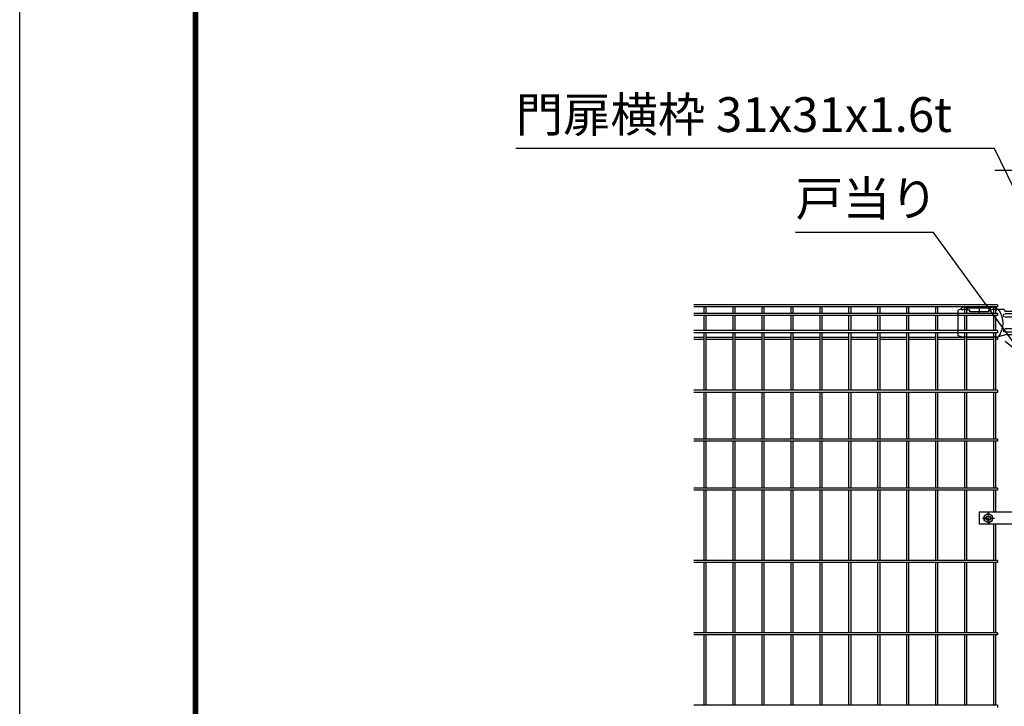
# Model space of a CAD drawing. Extents: x 8174 to 17084, y 104 to 6404.
# Drawn here: x 8174 to 9874, y 3623 to 4809 of the extents above; entities that cross this region are included whole.
import ezdxf

# ---------------------------------------------------------------- set-up
doc = ezdxf.new("R2010")
doc.units = 0
doc.header["$LTSCALE"] = 15
doc.header["$MEASUREMENT"] = 0
doc.header["$PDMODE"] = 35
doc.linetypes.add('CENTER2', pattern=[1.125, 0.75, -0.125, 0.125, -0.125])
doc.layers.get('0').update_dxf_attribs({"linetype": 'CONTINUOUS'})
doc.layers.get('DEFPOINTS').update_dxf_attribs({"linetype": 'CONTINUOUS'})
for name, color, linetype in [('2', 7, 'CONTINUOUS'), ('LAYER06', 7, 'CONTINUOUS'), ('NER', 30, 'CONTINUOUS'), ('寸法線', 4, 'CONTINUOUS'), ('継手', 3, 'CONTINUOUS')]:
    doc.layers.add(name, color=color, linetype=linetype)
doc.styles.get("Standard").update_dxf_attribs({"font": 'simplex.shx', "bigfont": 'bigfont.shx'})
doc.dimstyles.new('20', dxfattribs={"dimscale": 20, "dimtxt": 3, "dimasz": 2, "dimexe": 0.5, "dimexo": 0.5, "dimgap": 0.5, "dimtad": 1, "dimdsep": 46, "dimtxsty": 'Standard', "dimblk": 'OPEN30', "dimcen": 0, "dimclrd": 4, "dimclre": 4, "dimclrt": 2, "dimadec": 1, "dimazin": 2, "dimtfac": 1, "dimtix": 1, "dimtmove": 2, "dimatfit": 3, "dimldrblk": 'OPEN30', "dimfxl": 1, "dimtolj": 1, "dimtzin": 0, "dimarcsym": 0})

# ---------------------------------------------------------------- blocks, each defined once
blk = doc.blocks.new('_Open30')
at = {"color": 0, "linetype": 'ByBlock', "lineweight": -2}
for p, q in [((-1, 0.268), (0, 0)), ((0, 0), (-1, -0.268)), ((0, 0), (-1, 0))]:
    blk.add_line(p, q, dxfattribs=at)
blk = doc.blocks.new('*D4')
at = {"layer": 'DEFPOINTS', "color": 0, "transparency": 16777216}
for p in [(9948, 4548.9), (9938, 4306.2), (9948, 4248.2)]:
    blk.add_point(p, dxfattribs=at)
at = {"layer": '寸法線', "color": 4, "lineweight": -2, "transparency": 16777216}
for p, q in [((9938, 4316.2), (9938, 4558.9)), ((9948, 4258.2), (9948, 4558.9)), ((9898, 4548.9), (9858, 4548.9)), ((9938, 4548.9), (9948, 4548.9)), ((9988, 4548.9), (10028, 4548.9))]:
    blk.add_line(p, q, dxfattribs=at)
at = {"layer": '寸法線', "color": 4, "lineweight": -2, "transparency": 16777216, "xscale": 40, "yscale": 40, "zscale": 40}
blk.add_blockref('_Open30', (9938, 4548.9), dxfattribs=at)
at = {"layer": '寸法線', "color": 4, "lineweight": -2, "transparency": 16777216, "xscale": 40, "yscale": 40, "zscale": 40, "rotation": 180}
blk.add_blockref('_Open30', (9948, 4548.9), dxfattribs=at)
at = {"layer": '寸法線', "color": 2, "transparency": 16777216, "insert": (9967.2, 4588.9), "char_height": 60, "attachment_point": 5}
blk.add_mtext('\\A1;10', dxfattribs=at)
blk = doc.blocks.new('tu')
at = {"layer": '2', "color": 3, "linetype": 'Continuous'}
blk.add_line((7130, 4019.6), (7130, 4064.4), dxfattribs=at)
at = {"layer": 'LAYER06', "color": 3, "linetype": 'Continuous'}
for p, q in [((7063.5, 4066), (7051.4, 4066)), ((7063.5, 4064.6), (7063.5, 4067.6)), ((7063.5, 4064.6), (7063.5, 4067.6)), ((7065, 4064.6), (7063.5, 4064.6)), ((7078, 4064.6), (7073, 4064.6)), ((7074.5, 4067.6), (7113.5, 4067.6)), ((7074.5, 4064.6), (7074.5, 4067.6)), ((7078, 4064.6), (7078, 4061.6)), ((7094, 4070), (7094, 4059.3)), ((7115, 4064.6), (7110, 4064.6)), ((7110, 4061.6), (7110, 4064.6)), ((7113.5, 4064.6), (7113.5, 4067.6)), ((7123, 4064.6), (7124.5, 4064.6)), ((7124.5, 4064.6), (7124.5, 4067.6)), ((7125, 4066), (7130, 4064.4)), ((6998.7, 4027), (6998.7, 4057)), ((7007.7, 4058), (7049, 4058)), ((7007.7, 4052), (7049, 4052)), ((7017, 4050), (7010.1, 4046)), ((7017, 4050), (7010.1, 4046)), ((7017, 4044.7), (7017, 4050.3)), ((7023.9, 4046), (7017, 4050)), ((7023.9, 4046), (7017, 4050)), ((7078, 4061.6), (7110, 4061.6)), ((7007.7, 4032), (7049, 4032)), ((7014.3, 4042), (7008.7, 4042)), ((7010, 4046.5), (7010.9, 4046.5)), ((7010, 4037.5), (7010.9, 4037.5)), ((7010.1, 4046), (7010.1, 4038)), ((7010.1, 4046), (7010.1, 4038)), ((7010.1, 4038), (7017, 4034)), ((7010.1, 4038), (7017, 4034)), ((7015.7, 4042), (7018.4, 4042)), ((7017, 4040.7), (7017, 4043.4)), ((7017, 4039.3), (7017, 4033.7)), ((7017, 4034), (7023.9, 4038)), ((7017, 4034), (7023.9, 4038)), ((7019.7, 4042), (7025.3, 4042)), ((7023.9, 4038), (7023.9, 4046)), ((7023.9, 4038), (7023.9, 4046)), ((7045.9, 4022), (7003.7, 4022)), ((7007.7, 4026), (7049, 4026)), ((7045.9, 4022), (7060.9, 4018)), ((7125, 4018), (7060.9, 4018)), ((7125, 4018), (7130, 4019.6))]:
    blk.add_line(p, q, dxfattribs=at)
blk.add_circle((7017, 4042), 6.93, dxfattribs=at)
blk.add_circle((7017, 4042), 6.93, dxfattribs=at)
for centre, radius, start, end in [((7094.7, 4042), 41.5, 144.6755, 215.3245), ((7069, 4062.5), 7.5, 42.8347, 137.1667), ((7069, 4060.2), 6, 48.1895, 131.8105), ((7119, 4062.5), 7.5, 42.8333, 137.1653), ((7119, 4060.2), 6, 48.1895, 131.8105), ((7003.7, 4057), 5, 90, 180), ((7007.7, 4055), 3, 90, 270), ((7049, 4055), 3, 270, 90), ((7007.7, 4029), 3, 90, 270), ((7010, 4042), 4.5, 90, 270), ((7021.8, 4042), 4.5, 299.9976, 60.0024), ((7049, 4029), 3, 270, 90), ((7003.7, 4027), 5, 180, 270)]:
    blk.add_arc(centre, radius, start, end, dxfattribs=at)
at = {"layer": '継手'}
for p in [(7051.4, 4066), (7003.7, 4062)]:
    blk.add_line(p, (7048.8, 4062), dxfattribs=at)

msp = doc.modelspace()

# ---------------------------------------------------------------- linework, layer by layer
at = {"color": 3, "linetype": 'Continuous'}
msp.add_lwpolyline([(8173.619, 6404.398), (17083.619, 6404.398), (17083.619, 104.398), (8173.619, 104.398)], close=True, dxfattribs=at)
at = {"linetype": 'Continuous'}
for points in [[(8473.619, 6216.898), (16783.619, 6216.898), (16783.619, 291.898), (8473.619, 291.898)], [(8475.494, 6215.023), (16781.744, 6215.023), (16781.744, 293.773), (8475.494, 293.773)], [(8477.369, 6213.148), (16779.869, 6213.148), (16779.869, 295.648), (8477.369, 295.648)], [(8479.244, 6211.273), (16777.994, 6211.273), (16777.994, 297.523), (8479.244, 297.523)], [(8481.119, 6209.398), (16776.119, 6209.398), (16776.119, 299.398), (8481.119, 299.398)]]:
    msp.add_lwpolyline(points, close=True, dxfattribs=at)
at = {"layer": 'LAYER06', "color": 3, "linetype": 'Continuous'}
for p, q in [((9830.74, 3958.719), (9830.74, 3937.719)), ((9940.29, 3958.719), (9830.74, 3958.719)), ((9839.74, 3944.177), (9839.739, 3952.26)), ((9846.74, 3956.302), (9839.74, 3952.26)), ((9846.74, 3956.302), (9853.74, 3952.26)), ((9853.74, 3944.177), (9853.74, 3952.26)), ((9940.29, 3937.719), (9830.74, 3937.719)), ((9846.74, 3940.136), (9839.74, 3944.177)), ((9846.74, 3940.136), (9853.74, 3944.177))]:
    msp.add_line(p, q, dxfattribs=at)
at = {"layer": 'LAYER06', "color": 1, "linetype": 'CENTER2'}
for p, q in [((9836.826, 3948.219), (9857.157, 3948.219)), ((9846.74, 3937.97), (9846.74, 3958.189))]:
    msp.add_line(p, q, dxfattribs=at)
at = {"layer": 'LAYER06', "color": 1, "linetype": 'Continuous'}
for radius in [7, 3.5]:
    msp.add_circle((9846.74, 3948.219), radius, dxfattribs=at)
at = {"layer": 'LAYER06', "color": 3, "linetype": 'Continuous'}
msp.add_circle((9846.74, 3948.219), 4, dxfattribs=at)
at = {"layer": 'NER'}
for p, q in [((9862.74, 4316.819), (9337.74, 4316.819)), ((9862.74, 4313.219), (9337.74, 4313.219)), ((9355.94, 4301.919), (9355.94, 4311.419)), ((9359.54, 4301.919), (9359.54, 4311.419)), ((9405.94, 4301.919), (9405.94, 4311.419)), ((9409.54, 4301.919), (9409.54, 4311.419)), ((9455.94, 4301.919), (9455.94, 4311.419)), ((9459.54, 4301.919), (9459.54, 4311.419)), ((9505.94, 4301.919), (9505.94, 4311.419)), ((9509.54, 4301.919), (9509.54, 4311.419)), ((9555.94, 4301.919), (9555.94, 4311.419)), ((9559.54, 4301.919), (9559.54, 4311.419)), ((9605.94, 4301.919), (9605.94, 4311.419)), ((9609.54, 4301.919), (9609.54, 4311.419)), ((9655.94, 4301.919), (9655.94, 4311.419)), ((9659.54, 4301.919), (9659.54, 4311.419)), ((9705.94, 4301.919), (9705.94, 4311.419)), ((9709.54, 4301.919), (9709.54, 4311.419)), ((9755.94, 4301.919), (9755.94, 4311.419)), ((9759.54, 4301.919), (9759.54, 4311.419)), ((9805.94, 4301.919), (9805.94, 4311.419)), ((9809.54, 4301.919), (9809.54, 4311.419)), ((9855.94, 4301.919), (9855.94, 4311.419)), ((9859.54, 4301.919), (9859.54, 4311.419)), ((9862.74, 4316.819), (9862.74, 4313.219)), ((9862.74, 4301.919), (9337.74, 4301.919)), ((9862.74, 4298.319), (9337.74, 4298.319)), ((9355.94, 4272.119), (9355.94, 4298.319)), ((9359.54, 4272.119), (9359.54, 4298.319)), ((9405.94, 4272.119), (9405.94, 4298.319)), ((9409.54, 4272.119), (9409.54, 4298.319)), ((9455.94, 4272.119), (9455.94, 4298.319)), ((9459.54, 4272.119), (9459.54, 4298.319)), ((9505.94, 4272.119), (9505.94, 4298.319)), ((9509.54, 4272.119), (9509.54, 4298.319)), ((9555.94, 4272.119), (9555.94, 4298.319)), ((9559.54, 4272.119), (9559.54, 4298.319)), ((9605.94, 4272.119), (9605.94, 4298.319)), ((9609.54, 4272.119), (9609.54, 4298.319)), ((9655.94, 4272.119), (9655.94, 4298.319)), ((9659.54, 4272.119), (9659.54, 4298.319)), ((9705.94, 4272.119), (9705.94, 4298.319)), ((9709.54, 4272.119), (9709.54, 4298.319)), ((9755.94, 4272.119), (9755.94, 4298.319)), ((9759.54, 4272.119), (9759.54, 4298.319)), ((9805.94, 4272.119), (9805.94, 4298.319)), ((9809.54, 4272.119), (9809.54, 4298.319)), ((9855.94, 4272.119), (9855.94, 4298.319)), ((9859.54, 4272.119), (9859.54, 4298.319)), ((9862.74, 4301.919), (9862.74, 4298.319)), ((9862.74, 4272.119), (9337.74, 4272.119)), ((9862.74, 4272.119), (9862.74, 4268.519)), ((9862.74, 4268.519), (9337.74, 4268.519)), ((9355.94, 4260.262), (9337.74, 4260.262)), ((9355.94, 4256.662), (9337.74, 4256.662)), ((9355.94, 4169.019), (9355.94, 4268.519)), ((9359.54, 4169.019), (9359.54, 4268.519)), ((9405.94, 4260.262), (9359.54, 4260.262)), ((9405.94, 4256.662), (9359.54, 4256.662)), ((9405.94, 4169.019), (9405.94, 4268.519)), ((9409.54, 4169.019), (9409.54, 4268.519)), ((9455.94, 4260.262), (9409.54, 4260.262)), ((9455.94, 4256.662), (9409.54, 4256.662)), ((9455.94, 4169.019), (9455.94, 4268.519)), ((9459.54, 4169.019), (9459.54, 4268.519)), ((9505.94, 4260.262), (9459.54, 4260.262)), ((9505.94, 4256.662), (9459.54, 4256.662)), ((9505.94, 4169.019), (9505.94, 4268.519)), ((9509.54, 4169.019), (9509.54, 4268.519)), ((9555.94, 4260.262), (9509.54, 4260.262)), ((9555.94, 4256.662), (9509.54, 4256.662)), ((9555.94, 4169.019), (9555.94, 4268.519)), ((9559.54, 4169.019), (9559.54, 4268.519)), ((9605.94, 4260.262), (9559.54, 4260.262)), ((9605.94, 4256.662), (9559.54, 4256.662)), ((9605.94, 4169.019), (9605.94, 4268.519)), ((9609.54, 4169.019), (9609.54, 4268.519)), ((9655.94, 4260.262), (9609.54, 4260.262)), ((9655.94, 4256.662), (9609.54, 4256.662)), ((9655.94, 4169.019), (9655.94, 4268.519)), ((9659.54, 4169.019), (9659.54, 4268.519)), ((9705.94, 4260.262), (9659.54, 4260.262)), ((9705.94, 4256.662), (9659.54, 4256.662)), ((9705.94, 4169.019), (9705.94, 4268.519)), ((9709.54, 4169.019), (9709.54, 4268.519)), ((9755.94, 4260.262), (9709.54, 4260.262)), ((9755.94, 4256.662), (9709.54, 4256.662)), ((9755.94, 4169.019), (9755.94, 4268.519)), ((9759.54, 4169.019), (9759.54, 4268.519)), ((9805.94, 4260.262), (9759.54, 4260.262)), ((9805.94, 4256.662), (9759.54, 4256.662)), ((9805.94, 4169.019), (9805.94, 4268.519)), ((9809.54, 4169.019), (9809.54, 4268.519)), ((9855.94, 4260.262), (9809.54, 4260.262)), ((9855.94, 4256.662), (9809.54, 4256.662)), ((9855.94, 4169.019), (9855.94, 4268.519)), ((9859.54, 4169.019), (9859.54, 4268.519)), ((9862.74, 4260.262), (9859.54, 4260.262)), ((9862.74, 4256.662), (9859.54, 4256.662)), ((9862.74, 4260.262), (9862.74, 4256.662)), ((9862.74, 4169.019), (9337.74, 4169.019)), ((9862.74, 4169.019), (9862.74, 4165.419)), ((9862.74, 4165.419), (9337.74, 4165.419)), ((9355.94, 4084.519), (9355.94, 4165.419)), ((9359.54, 4084.519), (9359.54, 4165.419)), ((9405.94, 4084.519), (9405.94, 4165.419)), ((9409.54, 4084.519), (9409.54, 4165.419)), ((9455.94, 4084.519), (9455.94, 4165.419)), ((9459.54, 4084.519), (9459.54, 4165.419)), ((9505.94, 4084.519), (9505.94, 4165.419)), ((9509.54, 4084.519), (9509.54, 4165.419)), ((9555.94, 4084.519), (9555.94, 4165.419)), ((9559.54, 4084.519), (9559.54, 4165.419)), ((9605.94, 4084.519), (9605.94, 4165.419)), ((9609.54, 4084.519), (9609.54, 4165.419)), ((9655.94, 4084.519), (9655.94, 4165.419)), ((9659.54, 4084.519), (9659.54, 4165.419)), ((9705.94, 4084.519), (9705.94, 4165.419)), ((9709.54, 4084.519), (9709.54, 4165.419)), ((9755.94, 4084.519), (9755.94, 4165.419)), ((9759.54, 4084.519), (9759.54, 4165.419)), ((9805.94, 4084.519), (9805.94, 4165.419)), ((9809.54, 4084.519), (9809.54, 4165.419)), ((9855.94, 4084.519), (9855.94, 4165.419)), ((9859.54, 4084.519), (9859.54, 4165.419)), ((9862.74, 4084.519), (9337.74, 4084.519)), ((9862.74, 4084.519), (9862.74, 4080.919)), ((9862.74, 4080.919), (9337.74, 4080.919)), ((9355.94, 4000.019), (9355.94, 4080.919)), ((9359.54, 4000.019), (9359.54, 4080.919)), ((9405.94, 4000.019), (9405.94, 4080.919)), ((9409.54, 4000.019), (9409.54, 4080.919)), ((9455.94, 4000.019), (9455.94, 4080.919)), ((9459.54, 4000.019), (9459.54, 4080.919)), ((9505.94, 4000.019), (9505.94, 4080.919)), ((9509.54, 4000.019), (9509.54, 4080.919)), ((9555.94, 4000.019), (9555.94, 4080.919)), ((9559.54, 4000.019), (9559.54, 4080.919)), ((9605.94, 4000.019), (9605.94, 4080.919)), ((9609.54, 4000.019), (9609.54, 4080.919)), ((9655.94, 4000.019), (9655.94, 4080.919)), ((9659.54, 4000.019), (9659.54, 4080.919)), ((9705.94, 4000.019), (9705.94, 4080.919)), ((9709.54, 4000.019), (9709.54, 4080.919)), ((9755.94, 4000.019), (9755.94, 4080.919)), ((9759.54, 4000.019), (9759.54, 4080.919)), ((9805.94, 4000.019), (9805.94, 4080.919)), ((9809.54, 4000.019), (9809.54, 4080.919)), ((9855.94, 4000.019), (9855.94, 4080.919)), ((9859.54, 4000.019), (9859.54, 4080.919)), ((9862.74, 4000.019), (9337.74, 4000.019)), ((9862.74, 4000.019), (9862.74, 3996.419)), ((9862.74, 3996.419), (9337.74, 3996.419)), ((9355.94, 3875.019), (9355.94, 3996.419)), ((9359.54, 3875.019), (9359.54, 3996.419)), ((9405.94, 3875.019), (9405.94, 3996.419)), ((9409.54, 3875.019), (9409.54, 3996.419)), ((9455.94, 3875.019), (9455.94, 3996.419)), ((9459.54, 3875.019), (9459.54, 3996.419)), ((9505.94, 3875.019), (9505.94, 3996.419)), ((9509.54, 3875.019), (9509.54, 3996.419)), ((9555.94, 3875.019), (9555.94, 3996.419)), ((9559.54, 3875.019), (9559.54, 3996.419)), ((9605.94, 3875.019), (9605.94, 3996.419)), ((9609.54, 3875.019), (9609.54, 3996.419)), ((9655.94, 3875.019), (9655.94, 3996.419)), ((9659.54, 3875.019), (9659.54, 3996.419)), ((9705.94, 3875.019), (9705.94, 3996.419)), ((9709.54, 3875.019), (9709.54, 3996.419)), ((9755.94, 3875.019), (9755.94, 3996.419)), ((9759.54, 3875.019), (9759.54, 3996.419)), ((9805.94, 3875.019), (9805.94, 3996.419)), ((9809.54, 3875.019), (9809.54, 3996.419)), ((9855.94, 3958.719), (9855.94, 3996.419)), ((9859.54, 3958.719), (9859.54, 3996.419)), ((9855.94, 3875.019), (9855.94, 3937.719)), ((9859.54, 3875.019), (9859.54, 3937.719)), ((9862.74, 3875.019), (9337.74, 3875.019)), ((9862.74, 3871.419), (9337.74, 3871.419)), ((9355.94, 3750.019), (9355.94, 3871.419)), ((9359.54, 3750.019), (9359.54, 3871.419)), ((9405.94, 3750.019), (9405.94, 3871.419)), ((9409.54, 3750.019), (9409.54, 3871.419)), ((9455.94, 3750.019), (9455.94, 3871.419)), ((9459.54, 3750.019), (9459.54, 3871.419)), ((9505.94, 3750.019), (9505.94, 3871.419)), ((9509.54, 3750.019), (9509.54, 3871.419)), ((9555.94, 3750.019), (9555.94, 3871.419)), ((9559.54, 3750.019), (9559.54, 3871.419)), ((9605.94, 3750.019), (9605.94, 3871.419)), ((9609.54, 3750.019), (9609.54, 3871.419)), ((9655.94, 3750.019), (9655.94, 3871.419)), ((9659.54, 3750.019), (9659.54, 3871.419)), ((9705.94, 3750.019), (9705.94, 3871.419)), ((9709.54, 3750.019), (9709.54, 3871.419)), ((9755.94, 3750.019), (9755.94, 3871.419)), ((9759.54, 3750.019), (9759.54, 3871.419)), ((9805.94, 3750.019), (9805.94, 3871.419)), ((9809.54, 3750.019), (9809.54, 3871.419)), ((9855.94, 3750.019), (9855.94, 3871.419)), ((9859.54, 3750.019), (9859.54, 3871.419)), ((9862.74, 3875.019), (9862.74, 3871.419)), ((9862.74, 3750.019), (9337.74, 3750.019)), ((9862.74, 3746.419), (9337.74, 3746.419)), ((9355.94, 3625.019), (9355.94, 3746.419)), ((9359.54, 3625.019), (9359.54, 3746.419)), ((9405.94, 3625.019), (9405.94, 3746.419)), ((9409.54, 3625.019), (9409.54, 3746.419)), ((9455.94, 3625.019), (9455.94, 3746.419)), ((9459.54, 3625.019), (9459.54, 3746.419)), ((9505.94, 3625.019), (9505.94, 3746.419)), ((9509.54, 3625.019), (9509.54, 3746.419)), ((9555.94, 3625.019), (9555.94, 3746.419)), ((9559.54, 3625.019), (9559.54, 3746.419)), ((9605.94, 3625.019), (9605.94, 3746.419)), ((9609.54, 3625.019), (9609.54, 3746.419)), ((9655.94, 3625.019), (9655.94, 3746.419)), ((9659.54, 3625.019), (9659.54, 3746.419)), ((9705.94, 3625.019), (9705.94, 3746.419)), ((9709.54, 3625.019), (9709.54, 3746.419)), ((9755.94, 3625.019), (9755.94, 3746.419)), ((9759.54, 3625.019), (9759.54, 3746.419)), ((9805.94, 3625.019), (9805.94, 3746.419)), ((9809.54, 3625.019), (9809.54, 3746.419)), ((9855.94, 3625.019), (9855.94, 3746.419)), ((9859.54, 3625.019), (9859.54, 3746.419)), ((9862.74, 3750.019), (9862.74, 3746.419)), ((9862.74, 3625.019), (9337.74, 3625.019)), ((9862.74, 3625.019), (9862.74, 3621.419))]:
    msp.add_line(p, q, dxfattribs=at)
for centre in [(9357.74, 4311.419), (9407.74, 4311.419), (9457.74, 4311.419), (9507.74, 4311.419), (9557.74, 4311.419), (9607.74, 4311.419), (9657.74, 4311.419), (9707.74, 4311.419), (9757.74, 4311.419), (9807.74, 4311.419), (9857.74, 4311.419)]:
    msp.add_arc(centre, 1.8, 0, 180, dxfattribs=at)

# ---------------------------------------------------------------- block references
at = {"layer": '継手', "xscale": -1}
msp.add_blockref('tu', (16924.746, 243.208), dxfattribs=at)

# ---------------------------------------------------------------- texts
at = {"layer": '寸法線', "color": 2, "char_height": 60, "attachment_point": 7}
for s, insert in [('門扉横枠 31x31x1.6t', (9030.351, 4596.466)), ('戸当り', (9513.707, 4451.442))]:
    msp.add_mtext(s, dxfattribs=dict(at, insert=insert))

# ---------------------------------------------------------------- dimensions: what is measured, and where the dimension line sits
at = {"layer": '寸法線'}
dim = msp.add_linear_dim(base=(9947.99, 4548.932), p1=(9937.99, 4306.219), p2=(9947.99, 4248.219), dimstyle='20', dxfattribs=at)
dim.commit()
dim.dimension.update_dxf_attribs({"geometry": '*D4', "text_midpoint": (9967.182, 4588.932), "dimtype": 160})

# ---------------------------------------------------------------- leaders
at = {"layer": '寸法線', "annotation_type": 0, "has_hookline": 1, "hookline_direction": 1}
for points, text_width in [([(10064.711, 4157.685), (9857.493, 4586.466), (9817.493, 4586.466)], 777.143), ([(9908.207, 4227.492), (9751.707, 4441.442), (9711.707, 4441.442)], 188)]:
    msp.add_leader(points, dimstyle='20', override={"dimgap": 0.5, "dimtad": 1}, dxfattribs=dict(at, text_width=text_width))

doc.saveas('drawing.dxf')
